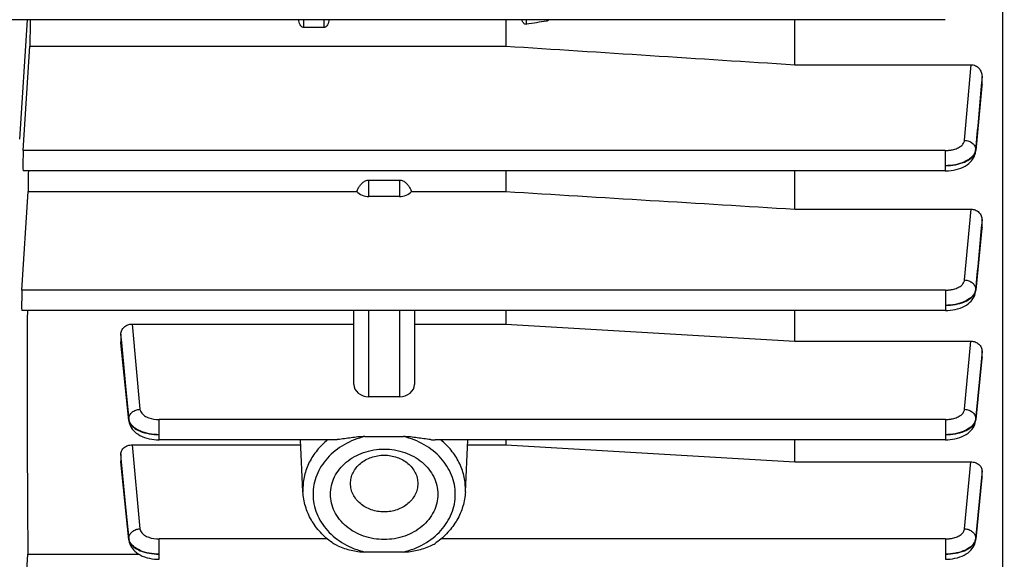
# Model space of a CAD drawing. Units: millimetres. Extents: x -2092 to 3781, y -225 to 3483.
# Drawn here: x 2201 to 2298, y 639 to 692 of the extents above; entities that cross this region are included whole.
import ezdxf

# ---------------------------------------------------------------- set-up
doc = ezdxf.new("R2010")
doc.units = ezdxf.units.MM
doc.header["$LTSCALE"] = 46.255
doc.header["$PDMODE"] = 3
doc.header["$PDSIZE"] = 0.3125
doc.layers.get('0').update_dxf_attribs({"linetype": 'CONTINUOUS'})
doc.layers.get('Defpoints').update_dxf_attribs({"linetype": 'CONTINUOUS'})
doc.layers.add('AM_5', color=3, linetype='CONTINUOUS', lineweight=25)
doc.styles.get("Standard").update_dxf_attribs({"font": 'txt', "width": 0.7})
doc.dimstyles.new('AM_DIN$0', dxfattribs={"dimtxt": 3.5, "dimasz": 2.5, "dimexe": 1, "dimexo": 1, "dimgap": 1.5, "dimtad": 1, "dimdsep": 46, "dimtxsty": 'STANDARD', "dimcen": 0, "dimclrd": 256, "dimclre": 256, "dimclrt": 2, "dimadec": 0, "dimazin": 2, "dimtp": 0.1, "dimtm": 0.1, "dimtfac": 0.71, "dimtdec": 3, "dimtmove": 0, "dimatfit": 3, "dimfxl": 1, "dimlwd": -1, "dimlwe": -1, "dimarcsym": 0})

# ---------------------------------------------------------------- blocks, each defined once
blk = doc.blocks.new('*D11')
at = {"layer": 'AM_5', "ltscale": 10, "transparency": 16777216}
for p, q in [((1278.274, 1052.065), (2439.21, 1052.065)), ((2438.21, 122.065), (2438.21, 1022.065)), ((1278.274, 92.065), (2439.21, 92.065))]:
    blk.add_line(p, q, dxfattribs=at)
for points in [[(2433.21, 1022.065), (2443.21, 1022.065), (2438.21, 1052.065)], [(2433.21, 122.065), (2443.21, 122.065), (2438.21, 92.065)]]:
    blk.add_solid(points, dxfattribs=at)
at = {"layer": 'Defpoints', "color": 0, "ltscale": 10, "transparency": 16777216}
for p in [(1277.274, 1052.065), (2438.21, 1052.065), (1277.274, 92.065)]:
    blk.add_point(p, dxfattribs=at)
at = {"layer": 'AM_5', "color": 2, "ltscale": 10, "transparency": 16777216, "insert": (2405.71, 686.474), "char_height": 35, "attachment_point": 5, "rotation": 90}
blk.add_mtext('960', dxfattribs=at)
blk = doc.blocks.new('*D12')
at = {"layer": 'AM_5', "ltscale": 10, "transparency": 16777216}
for p, q in [((-697.553, 1203.048), (2548.847, 1203.048)), ((2547.847, 1173.048), (2547.847, 122.065)), ((1278.274, 92.065), (2548.847, 92.065))]:
    blk.add_line(p, q, dxfattribs=at)
for points in [[(2542.847, 1173.048), (2552.847, 1173.048), (2547.847, 1203.048)], [(2542.847, 122.065), (2552.847, 122.065), (2547.847, 92.065)]]:
    blk.add_solid(points, dxfattribs=at)
at = {"layer": 'Defpoints', "color": 0, "ltscale": 10, "transparency": 16777216}
for p in [(-698.553, 1203.048), (1277.274, 92.065), (2547.847, 92.065)]:
    blk.add_point(p, dxfattribs=at)
at = {"layer": 'AM_5', "color": 2, "ltscale": 10, "transparency": 16777216, "insert": (2515.347, 647.556), "char_height": 35, "attachment_point": 5, "rotation": 90}
blk.add_mtext('1130', dxfattribs=at)

msp = doc.modelspace()

# ---------------------------------------------------------------- linework, layer by layer
at = {"color": 7, "linetype": 'Continuous'}
for p, q in [((2298.004, 723.858), (2298.004, 608.815)), ((2292.359, 692.236), (2198.955, 692.236)), ((2230.99, 691.455), (2228.99, 691.455)), ((2248.946, 692.236), (2248.946, 689.624)), ((2277.49, 687.783), (2277.49, 692.236)), ((2201.3, 679.304), (2201.944, 689.624)), ((2201.944, 689.624), (2248.946, 689.624)), ((2277.49, 687.783), (2294.911, 687.783)), ((2295.99, 685.821), (2295.99, 686.627)), ((2295.983, 685.707), (2295.366, 679.309)), ((2295.99, 685.821), (2295.983, 685.706)), ((2295.357, 679.218), (2295.357, 679.218)), ((2292.364, 677.292), (2201.28, 677.292)), ((2248.946, 677.292), (2248.946, 675.25)), ((2277.49, 673.51), (2277.49, 677.292)), ((2235.44, 676.386), (2238.44, 676.386)), ((2201.17, 665.5), (2201.779, 675.25)), ((2201.779, 675.25), (2234.234, 675.25)), ((2239.645, 675.25), (2248.946, 675.25)), ((2238.44, 674.756), (2235.44, 674.756)), ((2277.49, 673.51), (2294.903, 673.51)), ((2295.99, 671.743), (2295.99, 672.451)), ((2295.983, 671.643), (2295.368, 665.496)), ((2295.99, 671.743), (2295.984, 671.642)), ((2295.35, 665.33), (2295.36, 665.408)), ((2295.359, 665.409), (2295.359, 665.409)), ((2292.368, 663.488), (2201.151, 663.488)), ((2233.94, 656.192), (2233.94, 663.488)), ((2239.94, 663.488), (2239.94, 656.192)), ((2248.946, 663.488), (2248.946, 662.145)), ((2277.49, 660.456), (2277.49, 663.488)), ((2212.035, 662.145), (2233.94, 662.145)), ((2239.94, 662.145), (2248.946, 662.145)), ((2248.946, 662.145), (2277.49, 660.456)), ((2210.94, 661.169), (2210.94, 660.393)), ((2210.944, 660.307), (2210.94, 660.393)), ((2211.726, 652.625), (2210.945, 660.307)), ((2277.49, 660.456), (2294.894, 660.456)), ((2295.99, 658.847), (2295.99, 659.482)), ((2295.984, 658.761), (2295.369, 652.708)), ((2295.99, 658.847), (2295.985, 658.76)), ((2238.44, 654.974), (2235.44, 654.974)), ((2211.725, 652.626), (2211.734, 652.555)), ((2295.351, 652.546), (2295.361, 652.626)), ((2231.915, 650.708), (2214.717, 650.708)), ((2228.921, 645.572), (2228.67, 650.708)), ((2235.036, 651.031), (2238.843, 651.031)), ((2292.369, 650.708), (2241.964, 650.708)), ((2244.958, 645.572), (2245.209, 650.708)), ((2248.946, 650.708), (2248.946, 650.207)), ((2277.49, 648.529), (2277.49, 650.708)), ((2212.043, 650.207), (2228.695, 650.207)), ((2245.184, 650.207), (2248.946, 650.207)), ((2248.946, 650.207), (2277.49, 648.529)), ((2210.94, 649.317), (2210.94, 648.613)), ((2210.944, 648.541), (2210.94, 648.613)), ((2211.726, 640.818), (2210.944, 648.541)), ((2277.49, 648.529), (2294.886, 648.529)), ((2295.985, 646.988), (2295.368, 640.894)), ((2295.99, 647.059), (2295.985, 646.987)), ((2295.99, 647.059), (2295.99, 647.638)), ((2211.725, 640.819), (2211.734, 640.746)), ((2295.351, 640.738), (2295.361, 640.819)), ((2295.36, 640.819), (2295.36, 640.819)), ((2201.17, 630.078), (2201.754, 639.425)), ((2201.754, 639.425), (2212.671, 639.425)), ((2238.843, 639.624), (2235.036, 639.624))]:
    msp.add_line(p, q, dxfattribs=at)
at = {"color": 9, "linetype": 'Continuous'}
for p, q in [((2200.94, 680.422), (2201.707, 692.236)), ((2228.99, 691.455), (2228.99, 692.236)), ((2230.99, 692.236), (2230.99, 691.455)), ((2250.99, 691.779), (2250.99, 692.236)), ((2252.99, 692.236), (2252.99, 692.094)), ((2294.261, 680.314), (2294.911, 687.783)), ((2295.988, 686.627), (2295.909, 685.713)), ((2295.978, 685.707), (2295.988, 685.821)), ((2292.364, 679.304), (2201.3, 679.304)), ((2292.364, 679.304), (2292.364, 677.292)), ((2295.36, 679.309), (2295.357, 679.218)), ((2295.358, 679.389), (2295.359, 679.309)), ((2235.44, 674.756), (2235.44, 676.386)), ((2238.44, 676.386), (2238.44, 674.756)), ((2294.265, 666.509), (2294.903, 673.51)), ((2295.988, 672.451), (2295.916, 671.649)), ((2295.978, 671.643), (2295.988, 671.743)), ((2292.368, 665.5), (2201.17, 665.5)), ((2292.368, 665.5), (2292.368, 663.488)), ((2295.363, 665.496), (2295.359, 665.409)), ((2295.361, 665.576), (2295.362, 665.496)), ((2235.44, 654.974), (2235.44, 663.488)), ((2238.44, 663.488), (2238.44, 654.974)), ((2212.035, 662.145), (2212.82, 653.728)), ((2211.02, 660.314), (2210.941, 661.169)), ((2210.941, 660.393), (2210.949, 660.308)), ((2210.949, 660.308), (2211.722, 652.708)), ((2211.722, 652.788), (2211.02, 660.314)), ((2294.267, 653.728), (2294.894, 660.456)), ((2295.988, 659.482), (2295.922, 658.766)), ((2295.922, 658.766), (2295.364, 652.788)), ((2295.364, 652.708), (2295.98, 658.761)), ((2295.98, 658.761), (2295.988, 658.847)), ((2211.726, 652.626), (2211.722, 652.708)), ((2211.723, 652.722), (2211.723, 652.775)), ((2211.723, 652.708), (2211.723, 652.722)), ((2292.369, 652.72), (2214.717, 652.72)), ((2214.717, 650.708), (2214.717, 652.72)), ((2292.369, 652.72), (2292.369, 650.708)), ((2295.364, 652.708), (2295.36, 652.626)), ((2295.363, 652.788), (2295.363, 652.708)), ((2212.043, 650.207), (2212.819, 641.92)), ((2211.013, 648.548), (2210.941, 649.317)), ((2210.941, 648.613), (2210.948, 648.542)), ((2210.948, 648.542), (2211.722, 640.895)), ((2211.722, 640.974), (2211.013, 648.548)), ((2294.267, 641.92), (2294.886, 648.529)), ((2295.928, 646.993), (2295.364, 640.974)), ((2295.364, 640.895), (2295.981, 646.988)), ((2295.988, 647.638), (2295.928, 646.993)), ((2295.981, 646.988), (2295.988, 647.059)), ((2228.914, 645.851), (2228.921, 645.572)), ((2244.958, 645.572), (2244.965, 645.851)), ((2211.726, 640.819), (2211.722, 640.895)), ((2211.723, 640.908), (2211.723, 640.961)), ((2211.723, 640.895), (2211.723, 640.908)), ((2231.324, 640.913), (2214.717, 640.913)), ((2214.717, 638.901), (2214.717, 640.913)), ((2292.369, 640.913), (2242.555, 640.913)), ((2292.369, 640.913), (2292.369, 638.901)), ((2295.364, 640.895), (2295.36, 640.819)), ((2295.363, 640.974), (2295.363, 640.895))]:
    msp.add_line(p, q, dxfattribs=at)
at = {"color": 7, "linetype": 'Continuous'}
for points in [[(2292.364, 677.294), (2292.445, 677.295), (2292.682, 677.305), (2292.927, 677.329), (2293.175, 677.367), (2293.421, 677.418), (2293.663, 677.484), (2293.896, 677.564), (2294.119, 677.658), (2294.327, 677.765), (2294.516, 677.884), (2294.682, 678.009), (2294.827, 678.142), (2294.954, 678.28), (2295.063, 678.424), (2295.155, 678.574), (2295.231, 678.73), (2295.291, 678.89), (2295.333, 679.054), (2295.358, 679.218)], [(2292.368, 663.49), (2292.413, 663.491), (2292.623, 663.497), (2292.852, 663.516), (2293.092, 663.547), (2293.337, 663.593), (2293.582, 663.653), (2293.82, 663.729), (2294.046, 663.819), (2294.257, 663.922), (2294.448, 664.036), (2294.618, 664.156), (2294.768, 664.283), (2294.9, 664.415), (2295.015, 664.554), (2295.114, 664.698), (2295.197, 664.848), (2295.265, 665.004), (2295.316, 665.164), (2295.35, 665.33)], [(2211.734, 652.555), (2211.768, 652.39), (2211.818, 652.229), (2211.885, 652.073), (2211.968, 651.923), (2212.066, 651.779), (2212.18, 651.641), (2212.311, 651.508), (2212.46, 651.382), (2212.628, 651.261), (2212.819, 651.147), (2213.028, 651.044), (2213.254, 650.953), (2213.491, 650.876), (2213.735, 650.815), (2213.98, 650.769), (2214.22, 650.737), (2214.45, 650.718), (2214.66, 650.711), (2214.717, 650.71)], [(2292.369, 650.71), (2292.403, 650.71), (2292.604, 650.716), (2292.827, 650.733), (2293.063, 650.763), (2293.306, 650.807), (2293.551, 650.866), (2293.791, 650.94), (2294.021, 651.028), (2294.236, 651.13), (2294.434, 651.243), (2294.608, 651.363), (2294.762, 651.492), (2294.897, 651.626), (2295.013, 651.766), (2295.113, 651.911), (2295.197, 652.063), (2295.265, 652.219), (2295.316, 652.38), (2295.351, 652.546)], [(2211.734, 640.746), (2211.768, 640.58), (2211.819, 640.419), (2211.886, 640.262), (2211.969, 640.111), (2212.068, 639.965), (2212.183, 639.825), (2212.316, 639.691), (2212.469, 639.563), (2212.642, 639.442), (2212.838, 639.328), (2213.053, 639.226), (2213.282, 639.137), (2213.522, 639.063), (2213.766, 639.003), (2214.01, 638.958), (2214.246, 638.927), (2214.47, 638.91), (2214.671, 638.903), (2214.717, 638.903)], [(2292.369, 638.903), (2292.402, 638.903), (2292.604, 638.909), (2292.827, 638.926), (2293.063, 638.956), (2293.307, 639), (2293.552, 639.059), (2293.792, 639.133), (2294.022, 639.221), (2294.237, 639.323), (2294.435, 639.436), (2294.609, 639.556), (2294.763, 639.685), (2294.897, 639.819), (2295.013, 639.958), (2295.113, 640.104), (2295.197, 640.255), (2295.265, 640.411), (2295.316, 640.573), (2295.351, 640.738)]]:
    msp.add_lwpolyline(points, dxfattribs=at)
at = {"color": 9, "linetype": 'Continuous'}
for centre, radius, start, end in [((2294.548, 679.387), 0.817, 348.21072, 354.52773), ((2294.349, 665.689), 1.022, 337.9852, 344.61484), ((2294.572, 665.575), 0.796, 348.10504, 354.34033), ((2212.61, 652.873), 0.893, 185.48356, 194.28654), ((2294.353, 652.902), 1.02, 337.88037, 344.78531), ((2294.555, 652.79), 0.815, 348.53136, 354.26068), ((2212.609, 641.06), 0.893, 185.49577, 194.30156), ((2212.545, 640.978), 0.828, 185.77679, 194.80221), ((2294.45, 641.062), 0.919, 345.12933, 354.49492), ((2294.558, 640.976), 0.812, 348.99174, 354.27665), ((2294.358, 641.087), 1.015, 337.85255, 345.1262)]:
    msp.add_arc(centre, radius, start, end, dxfattribs=at)
at = {"color": 7, "linetype": 'Continuous'}
for centre, major_axis, ratio, start_param, end_param in [((2204.92, 704.565), (1.742, 92.75), 0.029442, -4.578517, -4.550044), ((2201.301, 678.392), (0.021, 1.1), 0.029442, 0.593965, 3.142068), ((2204.92, 704.565), (1.742, 92.75), 0.029442, -4.413375, -4.390259), ((2235.44, 675.975), (1.5, 0), 0.812362, -2.5045, -1.570796), ((2238.44, 675.975), (1.5, 0), 0.812362, -1.570796, -0.637093), ((2201.171, 664.588), (0.021, 1.1), 0.029442, 0.593965, 3.142068), ((2204.92, 704.565), (1.742, 92.75), 0.029442, -4.253016, -3.933191), ((2235.44, 656.192), (1.5, 0), 0.812362, -3.141593, -1.570796), ((2238.44, 656.192), (1.5, 0), 0.812362, -1.570796, 0)]:
    msp.add_ellipse(centre, major_axis=major_axis, ratio=ratio, start_param=start_param, end_param=end_param, dxfattribs=at)
for points in [[(2228.636, 691.737), (2228.556, 691.89), (2228.515, 692.064), (2228.498, 692.236)], [(2231.481, 692.236), (2231.464, 692.064), (2231.423, 691.89), (2231.343, 691.736)], [(2250.636, 692.003), (2250.595, 692.076), (2250.565, 692.155), (2250.542, 692.236)], [(2252.99, 692.094), (2252.323, 691.989), (2251.656, 691.884), (2250.99, 691.779)], [(2248.946, 689.624), (2258.461, 689.008), (2267.975, 688.395), (2277.49, 687.783)], [(2234.234, 675.25), (2234.276, 675.356), (2234.324, 675.461), (2234.379, 675.562)], [(2239.5, 675.562), (2239.555, 675.461), (2239.603, 675.356), (2239.645, 675.25)], [(2248.946, 675.25), (2258.461, 674.669), (2267.975, 674.09), (2277.49, 673.51)]]:
    msp.add_open_spline(points, degree=3, dxfattribs=at)
for points, knots in [([(2228.99, 691.455), (2228.95, 691.455), (2228.87, 691.474), (2228.74, 691.567), (2228.672, 691.667), (2228.636, 691.737)], [0, 0, 0, 0, 0.250714, 0.501354, 1, 1, 1, 1]), ([(2231.343, 691.736), (2231.307, 691.667), (2231.239, 691.567), (2231.109, 691.474), (2231.029, 691.455), (2230.99, 691.455)], [0, 0, 0, 0, 0.498651, 0.749367, 1, 1, 1, 1]), ([(2250.99, 691.779), (2250.953, 691.773), (2250.877, 691.777), (2250.776, 691.83), (2250.696, 691.909), (2250.654, 691.971), (2250.636, 692.003)], [0, 0, 0, 0, 0.248681, 0.498831, 0.749506, 1, 1, 1, 1]), ([(2253.219, 692.236), (2253.174, 692.185), (2253.1, 692.123), (2253.012, 692.098), (2252.99, 692.094)], [0, 0, 0, 0, 0.747888, 1, 1, 1, 1]), ([(2294.911, 687.783), (2295.057, 687.783), (2295.353, 687.717), (2295.712, 687.447), (2295.937, 687.063), (2295.99, 686.772), (2295.99, 686.627)], [0, 0, 0, 0, 0.251722, 0.50235, 0.751622, 1, 1, 1, 1]), ([(2234.379, 675.562), (2234.433, 675.664), (2234.556, 675.861), (2234.789, 676.125), (2235.082, 676.329), (2235.321, 676.386), (2235.44, 676.386)], [0, 0, 0, 0, 0.246482, 0.495038, 0.746318, 1, 1, 1, 1]), ([(2238.44, 676.386), (2238.558, 676.386), (2238.797, 676.33), (2239.09, 676.125), (2239.323, 675.861), (2239.445, 675.664), (2239.5, 675.562)], [0, 0, 0, 0, 0.25349, 0.504718, 0.753355, 1, 1, 1, 1]), ([(2294.903, 673.51), (2295.046, 673.51), (2295.333, 673.453), (2295.695, 673.216), (2295.933, 672.863), (2295.99, 672.586), (2295.99, 672.451)], [0, 0, 0, 0, 0.256692, 0.509421, 0.756659, 1, 1, 1, 1]), ([(2210.94, 661.169), (2210.94, 661.296), (2211.002, 661.557), (2211.246, 661.883), (2211.61, 662.095), (2211.892, 662.145), (2212.035, 662.145)], [0, 0, 0, 0, 0.235702, 0.480157, 0.736157, 1, 1, 1, 1]), ([(2294.894, 660.456), (2295.036, 660.456), (2295.319, 660.406), (2295.682, 660.194), (2295.929, 659.87), (2295.99, 659.609), (2295.99, 659.482)], [0, 0, 0, 0, 0.264036, 0.520148, 0.764508, 1, 1, 1, 1]), ([(2232.373, 650.738), (2232.334, 650.733), (2232.181, 650.719), (2232.028, 650.708), (2231.914, 650.708)], [0, 0, 0, 0, 0.25883, 1, 1, 1, 1]), ([(2235.036, 651.031), (2234.808, 651.031), (2234.353, 650.998), (2233.68, 650.915), (2233.022, 650.82), (2232.587, 650.76), (2232.373, 650.738)], [0, 0, 0, 0, 0.255715, 0.509215, 0.75869, 1, 1, 1, 1]), ([(2241.506, 650.738), (2241.292, 650.76), (2240.857, 650.82), (2240.199, 650.915), (2239.526, 650.998), (2239.072, 651.031), (2238.843, 651.031)], [0, 0, 0, 0, 0.241324, 0.490847, 0.744308, 1, 1, 1, 1]), ([(2241.506, 650.738), (2241.546, 650.733), (2241.698, 650.719), (2241.851, 650.708), (2241.965, 650.708)], [0, 0, 0, 0, 0.258828, 1, 1, 1, 1]), ([(2210.94, 649.317), (2210.94, 649.434), (2211.006, 649.677), (2211.256, 649.973), (2211.621, 650.163), (2211.901, 650.207), (2212.043, 650.207)], [0, 0, 0, 0, 0.224502, 0.464915, 0.72577, 1, 1, 1, 1]), ([(2231.64, 645.327), (2231.64, 645.62), (2231.709, 646.212), (2232.017, 647.06), (2232.514, 647.839), (2233.413, 648.758), (2234.902, 649.577), (2236.94, 649.91), (2238.977, 649.577), (2240.466, 648.758), (2241.365, 647.839), (2241.862, 647.06), (2242.17, 646.212), (2242.24, 645.62), (2242.24, 645.327)], [0, 0, 0, 0, 0.057315, 0.115486, 0.175212, 0.236909, 0.365749, 0.5, 0.634251, 0.76309, 0.824788, 0.884514, 0.942684, 1, 1, 1, 1]), ([(2233.616, 646.389), (2233.616, 646.573), (2233.66, 646.944), (2233.919, 647.661), (2234.561, 648.45), (2235.661, 649.053), (2236.94, 649.263), (2238.218, 649.053), (2239.319, 648.45), (2239.96, 647.661), (2240.219, 646.944), (2240.263, 646.573), (2240.263, 646.389)], [0, 0, 0, 0, 0.05739, 0.115635, 0.236567, 0.365574, 0.5, 0.634426, 0.763433, 0.884365, 0.94261, 1, 1, 1, 1]), ([(2294.886, 648.529), (2295.028, 648.529), (2295.308, 648.484), (2295.672, 648.293), (2295.925, 647.999), (2295.99, 647.755), (2295.99, 647.638)], [0, 0, 0, 0, 0.274093, 0.534911, 0.775414, 1, 1, 1, 1]), ([(2240.263, 646.389), (2240.263, 646.206), (2240.219, 645.835), (2239.96, 645.118), (2239.319, 644.329), (2238.218, 643.725), (2236.94, 643.515), (2235.661, 643.725), (2234.561, 644.329), (2233.919, 645.118), (2233.66, 645.835), (2233.616, 646.206), (2233.616, 646.389)], [0, 0, 0, 0, 0.05739, 0.115635, 0.236567, 0.365574, 0.5, 0.634426, 0.763433, 0.884365, 0.94261, 1, 1, 1, 1]), ([(2231.79, 640.549), (2231.373, 640.849), (2230.605, 641.526), (2229.704, 642.748), (2229.112, 644.116), (2228.944, 645.088), (2228.921, 645.572)], [0, 0, 0, 0, 0.258177, 0.509943, 0.756523, 1, 1, 1, 1]), ([(2242.24, 645.327), (2242.24, 645.035), (2242.17, 644.443), (2241.862, 643.595), (2241.365, 642.816), (2240.466, 641.897), (2238.977, 641.078), (2236.94, 640.745), (2234.902, 641.078), (2233.413, 641.897), (2232.514, 642.816), (2232.017, 643.595), (2231.709, 644.443), (2231.64, 645.035), (2231.64, 645.327)], [0, 0, 0, 0, 0.057315, 0.115486, 0.175212, 0.236909, 0.365749, 0.5, 0.634251, 0.76309, 0.824788, 0.884514, 0.942684, 1, 1, 1, 1]), ([(2244.958, 645.572), (2244.935, 645.088), (2244.767, 644.116), (2244.175, 642.748), (2243.274, 641.526), (2242.506, 640.849), (2242.089, 640.549)], [0, 0, 0, 0, 0.243476, 0.490056, 0.741823, 1, 1, 1, 1]), ([(2232.373, 640.225), (2232.322, 640.248), (2232.12, 640.343), (2231.925, 640.452), (2231.79, 640.549)], [0, 0, 0, 0, 0.253605, 1, 1, 1, 1]), ([(2232.373, 640.225), (2232.582, 640.131), (2233.012, 639.971), (2233.675, 639.792), (2234.35, 639.667), (2234.807, 639.624), (2235.036, 639.624)], [0, 0, 0, 0, 0.249991, 0.500065, 0.749963, 1, 1, 1, 1]), ([(2238.843, 639.624), (2239.072, 639.624), (2239.529, 639.668), (2240.204, 639.792), (2240.867, 639.971), (2241.297, 640.131), (2241.506, 640.225)], [0, 0, 0, 0, 0.250054, 0.499964, 0.750012, 1, 1, 1, 1]), ([(2241.506, 640.225), (2241.558, 640.248), (2241.759, 640.343), (2241.954, 640.452), (2242.089, 640.549)], [0, 0, 0, 0, 0.253605, 1, 1, 1, 1])]:
    msp.add_open_spline(points, degree=3, knots=knots, dxfattribs=at)
at = {"color": 9, "linetype": 'Continuous'}
for points in [[(2295.909, 685.713), (2295.726, 683.605), (2295.543, 681.497), (2295.359, 679.389)], [(2295.36, 679.309), (2295.567, 681.442), (2295.772, 683.574), (2295.978, 685.707)], [(2295.916, 671.649), (2295.731, 669.625), (2295.547, 667.6), (2295.362, 665.576)], [(2295.363, 665.496), (2295.569, 667.545), (2295.774, 669.594), (2295.978, 671.643)], [(2295.363, 665.576), (2295.358, 665.522), (2295.348, 665.469), (2295.334, 665.418)], [(2211.721, 652.708), (2211.725, 652.665), (2211.733, 652.622), (2211.744, 652.58)], [(2211.744, 652.58), (2211.756, 652.536), (2211.771, 652.494), (2211.789, 652.452)], [(2211.79, 652.518), (2211.771, 652.562), (2211.756, 652.607), (2211.745, 652.653)], [(2295.365, 652.788), (2295.36, 652.736), (2295.351, 652.685), (2295.337, 652.634)], [(2211.789, 640.705), (2211.771, 640.748), (2211.756, 640.793), (2211.744, 640.839)], [(2211.744, 640.766), (2211.756, 640.723), (2211.771, 640.68), (2211.789, 640.638)]]:
    msp.add_open_spline(points, degree=3, dxfattribs=at)
for points, knots in [([(2292.364, 679.304), (2292.484, 679.304), (2292.721, 679.317), (2293.117, 679.381), (2293.525, 679.508), (2293.903, 679.721), (2294.169, 679.989), (2294.252, 680.21), (2294.261, 680.314)], [0, 0, 0, 0, 0.155446, 0.307064, 0.519542, 0.706382, 0.864323, 1, 1, 1, 1]), ([(2294.261, 680.314), (2294.402, 680.311), (2294.679, 680.256), (2295.039, 680.057), (2295.29, 679.756), (2295.357, 679.508), (2295.36, 679.389)], [0, 0, 0, 0, 0.2694, 0.529314, 0.771861, 1, 1, 1, 1]), ([(2295.293, 679.118), (2295.214, 678.919), (2294.992, 678.641), (2294.606, 678.358), (2294.097, 678.091), (2293.342, 677.866), (2292.698, 677.804), (2292.364, 677.802)], [0, 0, 0, 0, 0.191048, 0.303352, 0.426922, 0.702126, 1, 1, 1, 1]), ([(2292.364, 677.801), (2292.697, 677.803), (2293.338, 677.865), (2294.211, 678.111), (2294.899, 678.488), (2295.214, 678.861), (2295.295, 679.052)], [0, 0, 0, 0, 0.299951, 0.577597, 0.812606, 1, 1, 1, 1]), ([(2295.358, 679.389), (2295.356, 679.366), (2295.344, 679.274), (2295.319, 679.183), (2295.293, 679.118)], [0, 0, 0, 0, 0.246074, 1, 1, 1, 1]), ([(2295.295, 679.052), (2295.301, 679.066), (2295.323, 679.121), (2295.339, 679.177), (2295.348, 679.22)], [0, 0, 0, 0, 0.254799, 1, 1, 1, 1]), ([(2292.368, 665.5), (2292.487, 665.501), (2292.724, 665.513), (2293.12, 665.577), (2293.528, 665.704), (2293.906, 665.916), (2294.172, 666.184), (2294.255, 666.405), (2294.265, 666.509)], [0, 0, 0, 0, 0.155385, 0.306952, 0.519396, 0.706266, 0.864282, 1, 1, 1, 1]), ([(2294.265, 666.509), (2294.406, 666.505), (2294.684, 666.449), (2295.045, 666.248), (2295.296, 665.945), (2295.362, 665.696), (2295.363, 665.576)], [0, 0, 0, 0, 0.269457, 0.529419, 0.771923, 1, 1, 1, 1]), ([(2295.296, 665.306), (2295.121, 664.87), (2294.541, 664.465), (2293.817, 664.203), (2293.192, 664.047), (2292.7, 663.998), (2292.368, 663.997)], [0, 0, 0, 0, 0.422731, 0.55786, 0.700949, 1, 1, 1, 1]), ([(2292.368, 663.997), (2292.701, 663.999), (2293.342, 664.057), (2294.215, 664.299), (2294.896, 664.682), (2295.214, 665.05), (2295.296, 665.24)], [0, 0, 0, 0, 0.30101, 0.578707, 0.812634, 1, 1, 1, 1]), ([(2295.296, 665.24), (2295.302, 665.254), (2295.325, 665.309), (2295.342, 665.367), (2295.351, 665.411)], [0, 0, 0, 0, 0.25488, 1, 1, 1, 1]), ([(2211.721, 652.788), (2211.722, 652.908), (2211.786, 653.159), (2212.036, 653.465), (2212.398, 653.667), (2212.678, 653.723), (2212.82, 653.728)], [0, 0, 0, 0, 0.22802, 0.470458, 0.730459, 1, 1, 1, 1]), ([(2212.82, 653.728), (2212.826, 653.659), (2212.865, 653.518), (2213.015, 653.287), (2213.294, 653.058), (2213.866, 652.793), (2214.371, 652.721), (2214.717, 652.72)], [0, 0, 0, 0, 0.089269, 0.186415, 0.354086, 0.550394, 1, 1, 1, 1]), ([(2292.369, 652.72), (2292.489, 652.72), (2292.726, 652.733), (2293.121, 652.797), (2293.529, 652.924), (2293.907, 653.136), (2294.173, 653.403), (2294.257, 653.624), (2294.267, 653.728)], [0, 0, 0, 0, 0.155352, 0.306892, 0.519317, 0.706202, 0.86426, 1, 1, 1, 1]), ([(2294.267, 653.728), (2294.409, 653.723), (2294.688, 653.667), (2295.05, 653.465), (2295.3, 653.159), (2295.364, 652.908), (2295.365, 652.788)], [0, 0, 0, 0, 0.269541, 0.52954, 0.771979, 1, 1, 1, 1]), ([(2295.298, 652.452), (2295.304, 652.467), (2295.327, 652.524), (2295.344, 652.583), (2295.353, 652.628)], [0, 0, 0, 0, 0.254954, 1, 1, 1, 1]), ([(2211.789, 652.452), (2211.872, 652.262), (2212.19, 651.896), (2212.87, 651.515), (2213.743, 651.275), (2214.384, 651.218), (2214.717, 651.217)], [0, 0, 0, 0, 0.187308, 0.42117, 0.698888, 1, 1, 1, 1]), ([(2214.717, 651.217), (2214.384, 651.218), (2213.742, 651.278), (2212.867, 651.532), (2212.184, 651.937), (2211.871, 652.32), (2211.79, 652.518)], [0, 0, 0, 0, 0.297977, 0.573848, 0.808509, 1, 1, 1, 1]), ([(2295.298, 652.518), (2295.122, 652.083), (2294.542, 651.68), (2293.818, 651.42), (2293.193, 651.265), (2292.701, 651.218), (2292.369, 651.217)], [0, 0, 0, 0, 0.422658, 0.557774, 0.700867, 1, 1, 1, 1]), ([(2292.369, 651.217), (2292.701, 651.218), (2293.341, 651.277), (2294.213, 651.518), (2294.901, 651.891), (2295.217, 652.262), (2295.298, 652.452)], [0, 0, 0, 0, 0.300104, 0.577771, 0.812691, 1, 1, 1, 1]), ([(2231.353, 650.71), (2230.976, 650.402), (2230.29, 649.721), (2229.508, 648.524), (2229.024, 647.217), (2228.914, 646.303), (2228.914, 645.851)], [0, 0, 0, 0, 0.260739, 0.512927, 0.75834, 1, 1, 1, 1]), ([(2235.036, 651.031), (2234.32, 650.861), (2232.958, 650.335), (2231.539, 649.215), (2230.707, 648.119), (2230.254, 647.232), (2229.976, 646.293), (2229.914, 645.648), (2229.914, 645.327)], [0, 0, 0, 0, 0.267705, 0.523047, 0.645972, 0.765884, 0.883541, 1, 1, 1, 1]), ([(2238.843, 639.624), (2239.559, 639.794), (2240.922, 640.32), (2242.6, 641.643), (2243.705, 643.37), (2244.093, 645.327), (2243.705, 647.285), (2242.6, 649.012), (2240.922, 650.334), (2239.559, 650.861), (2238.843, 651.031)], [0, 0, 0, 0, 0.134121, 0.262048, 0.383237, 0.500001, 0.616764, 0.737952, 0.865879, 1, 1, 1, 1]), ([(2244.965, 645.851), (2244.965, 646.303), (2244.855, 647.217), (2244.371, 648.524), (2243.59, 649.721), (2242.903, 650.402), (2242.526, 650.71)], [0, 0, 0, 0, 0.24166, 0.487073, 0.739261, 1, 1, 1, 1]), ([(2229.914, 645.327), (2229.914, 645.007), (2229.976, 644.362), (2230.254, 643.423), (2230.707, 642.536), (2231.539, 641.44), (2232.958, 640.319), (2234.32, 639.794), (2235.036, 639.624)], [0, 0, 0, 0, 0.116459, 0.234116, 0.354028, 0.476953, 0.732295, 1, 1, 1, 1]), ([(2211.721, 640.974), (2211.721, 641.095), (2211.783, 641.347), (2212.033, 641.655), (2212.396, 641.859), (2212.677, 641.916), (2212.819, 641.92)], [0, 0, 0, 0, 0.227973, 0.470325, 0.730351, 1, 1, 1, 1]), ([(2212.819, 641.92), (2212.826, 641.852), (2212.865, 641.71), (2213.015, 641.479), (2213.294, 641.25), (2213.866, 640.986), (2214.371, 640.913), (2214.717, 640.913)], [0, 0, 0, 0, 0.089273, 0.186428, 0.354108, 0.550415, 1, 1, 1, 1]), ([(2292.369, 640.913), (2292.489, 640.913), (2292.726, 640.925), (2293.121, 640.99), (2293.529, 641.116), (2293.907, 641.328), (2294.173, 641.595), (2294.257, 641.816), (2294.267, 641.92)], [0, 0, 0, 0, 0.155345, 0.306877, 0.519295, 0.706183, 0.864251, 1, 1, 1, 1]), ([(2294.267, 641.92), (2294.41, 641.916), (2294.69, 641.859), (2295.053, 641.655), (2295.303, 641.347), (2295.366, 641.095), (2295.365, 640.974)], [0, 0, 0, 0, 0.269649, 0.529674, 0.772027, 1, 1, 1, 1]), ([(2214.717, 639.41), (2214.384, 639.409), (2213.742, 639.469), (2212.867, 639.721), (2212.184, 640.124), (2211.871, 640.507), (2211.789, 640.705)], [0, 0, 0, 0, 0.298127, 0.574032, 0.808606, 1, 1, 1, 1]), ([(2211.789, 640.638), (2211.87, 640.448), (2212.186, 640.078), (2212.874, 639.707), (2213.745, 639.467), (2214.385, 639.41), (2214.717, 639.41)], [0, 0, 0, 0, 0.187291, 0.422153, 0.699797, 1, 1, 1, 1]), ([(2295.298, 640.704), (2295.122, 640.27), (2294.542, 639.868), (2293.818, 639.609), (2293.193, 639.456), (2292.701, 639.409), (2292.369, 639.41)], [0, 0, 0, 0, 0.422435, 0.557567, 0.700704, 1, 1, 1, 1]), ([(2292.369, 639.41), (2292.701, 639.41), (2293.341, 639.467), (2294.212, 639.707), (2294.9, 640.078), (2295.217, 640.448), (2295.298, 640.639)], [0, 0, 0, 0, 0.300209, 0.577855, 0.812714, 1, 1, 1, 1]), ([(2295.298, 640.639), (2295.304, 640.653), (2295.328, 640.713), (2295.345, 640.774), (2295.354, 640.821)], [0, 0, 0, 0, 0.255088, 1, 1, 1, 1])]:
    msp.add_open_spline(points, degree=3, knots=knots, dxfattribs=at)

# ---------------------------------------------------------------- dimensions: what is measured, and where the dimension line sits
at = {"layer": 'AM_5', "ltscale": 10}
dim = msp.add_linear_dim(base=(2547.847, 92.065), p1=(-698.553, 1203.048), p2=(1277.274, 92.065), angle=90, text='1130', dimstyle='AM_DIN$0', override={"dimtxt": 35, "dimasz": 30, "dimgap": 15, "dimsah": 1}, dxfattribs=at)
dim.commit()
dim.dimension.update_dxf_attribs({"geometry": '*D12', "text_midpoint": (2515.347, 647.556)})
dim = msp.add_linear_dim(base=(2438.21, 1052.065), p1=(1277.274, 92.065), p2=(1277.274, 1052.065), angle=90, text='960', dimstyle='AM_DIN$0', override={"dimtxt": 35, "dimasz": 30, "dimgap": 15, "dimsah": 1}, dxfattribs=at)
dim.commit()
dim.dimension.update_dxf_attribs({"geometry": '*D11', "text_midpoint": (2438.21, 686.474), "dimtype": 160})

doc.saveas('drawing.dxf')
